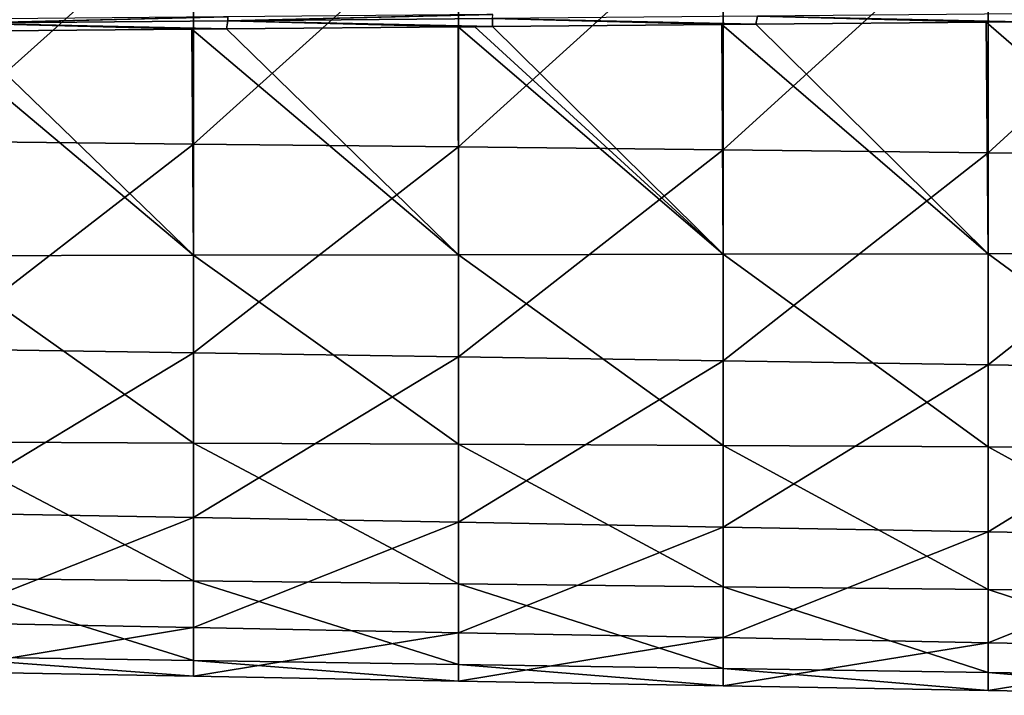
# Model space of a CAD drawing. Units: millimetres. Extents: x -182 to 147, y -141 to 1040.
# Drawn here: x -136 to -114, y -24 to -8 of the extents above; entities that cross this region are included whole.
import ezdxf

# ---------------------------------------------------------------- set-up
doc = ezdxf.new("R2010")
doc.units = ezdxf.units.MM
doc.header["$LTSCALE"] = 143.901474
doc.layers.add('255', color=7, linetype='CONTINUOUS')
doc.layers.add('284', color=7, linetype='CONTINUOUS')

msp = doc.modelspace()

# ---------------------------------------------------------------- linework, layer by layer
at = {"layer": '255', "color": 7, "linetype": 'CONTINUOUS'}
for points in [[(-137.935, -11.183, -20.397), (-137.935, -5.772, -22.534), (-131.93, -5.807, -22.633), (-137.935, -11.183, -20.397)], [(-131.93, -11.249, -20.48), (-137.935, -11.183, -20.397), (-131.93, -5.807, -22.633), (-131.93, -11.249, -20.48)], [(-131.93, -11.249, -20.48), (-131.93, -5.807, -22.633), (-125.925, -5.841, -22.732), (-131.93, -11.249, -20.48)], [(-125.925, -11.315, -20.563), (-131.93, -11.249, -20.48), (-125.925, -5.841, -22.732), (-125.925, -11.315, -20.563)], [(-125.925, -11.315, -20.563), (-125.925, -5.841, -22.732), (-119.92, -5.876, -22.831), (-125.925, -11.315, -20.563)], [(-119.92, -11.381, -20.646), (-125.925, -11.315, -20.563), (-119.92, -5.876, -22.831), (-119.92, -11.381, -20.646)], [(-119.92, -11.381, -20.646), (-119.92, -5.876, -22.831), (-113.914, -5.911, -22.931), (-119.92, -11.381, -20.646)], [(-113.914, -11.447, -20.73), (-119.92, -11.381, -20.646), (-113.914, -5.911, -22.931), (-113.914, -11.447, -20.73)], [(-107.909, -5.946, -23.03), (-113.914, -11.447, -20.73), (-113.914, -5.911, -22.931), (-107.909, -5.946, -23.03)], [(-107.909, -5.946, -23.03), (-107.909, -11.514, -20.813), (-113.914, -11.447, -20.73), (-107.909, -5.946, -23.03)], [(-113.952, -8.487, 22.107), (-107.909, -13.725, 19.426), (-113.174, -8.48, 22.124), (-113.952, -8.487, 22.107)], [(-137.192, -8.692, 21.59), (-137.969, -8.699, 21.572), (-131.93, -13.77, 18.877), (-137.192, -8.692, 21.59)], [(-137.969, -8.699, 21.572), (-137.935, -13.781, 18.739), (-131.93, -13.77, 18.877), (-137.969, -8.699, 21.572)], [(-131.966, -8.646, 21.707), (-137.192, -8.692, 21.59), (-131.93, -13.77, 18.877), (-131.966, -8.646, 21.707)], [(-131.966, -8.646, 21.707), (-125.925, -13.758, 19.015), (-131.185, -8.639, 21.724), (-131.966, -8.646, 21.707)], [(-131.966, -8.646, 21.707), (-131.93, -13.77, 18.877), (-125.925, -13.758, 19.015), (-131.966, -8.646, 21.707)], [(-125.928, -8.593, 21.841), (-131.185, -8.639, 21.724), (-125.925, -13.758, 19.015), (-125.928, -8.593, 21.841)], [(-125.928, -8.593, 21.841), (-119.92, -13.748, 19.152), (-125.551, -8.589, 21.85), (-125.928, -8.593, 21.841)], [(-125.928, -8.593, 21.841), (-125.925, -13.758, 19.015), (-119.92, -13.748, 19.152), (-125.928, -8.593, 21.841)], [(-125.551, -8.589, 21.85), (-119.92, -13.748, 19.152), (-125.151, -8.586, 21.858), (-125.551, -8.589, 21.85)], [(-119.954, -8.54, 21.974), (-125.151, -8.586, 21.858), (-119.92, -13.748, 19.152), (-119.954, -8.54, 21.974)], [(-119.18, -8.533, 21.991), (-119.954, -8.54, 21.974), (-113.914, -13.737, 19.289), (-119.18, -8.533, 21.991)], [(-119.954, -8.54, 21.974), (-119.92, -13.748, 19.152), (-113.914, -13.737, 19.289), (-119.954, -8.54, 21.974)], [(-113.952, -8.487, 22.107), (-119.18, -8.533, 21.991), (-113.914, -13.737, 19.289), (-113.952, -8.487, 22.107)], [(-107.909, -13.725, 19.426), (-113.952, -8.487, 22.107), (-113.914, -13.737, 19.289), (-107.909, -13.725, 19.426)], [(-137.935, -15.894, -16.984), (-137.935, -11.183, -20.397), (-131.93, -11.249, -20.48), (-137.935, -15.894, -16.984)], [(-131.93, -15.985, -17.042), (-137.935, -15.894, -16.984), (-131.93, -11.249, -20.48), (-131.93, -15.985, -17.042)], [(-131.93, -15.985, -17.042), (-131.93, -11.249, -20.48), (-125.925, -11.315, -20.563), (-131.93, -15.985, -17.042)], [(-125.925, -16.077, -17.1), (-131.93, -15.985, -17.042), (-125.925, -11.315, -20.563), (-125.925, -16.077, -17.1)], [(-125.925, -16.077, -17.1), (-125.925, -11.315, -20.563), (-119.92, -11.381, -20.646), (-125.925, -16.077, -17.1)], [(-119.92, -16.168, -17.158), (-125.925, -16.077, -17.1), (-119.92, -11.381, -20.646), (-119.92, -16.168, -17.158)], [(-119.92, -16.168, -17.158), (-119.92, -11.381, -20.646), (-113.914, -11.447, -20.73), (-119.92, -16.168, -17.158)], [(-113.914, -16.259, -17.216), (-119.92, -16.168, -17.158), (-113.914, -11.447, -20.73), (-113.914, -16.259, -17.216)], [(-107.909, -11.514, -20.813), (-113.914, -16.259, -17.216), (-113.914, -11.447, -20.73), (-107.909, -11.514, -20.813)], [(-107.909, -11.514, -20.813), (-107.909, -16.351, -17.274), (-113.914, -16.259, -17.216), (-107.909, -11.514, -20.813)], [(-131.93, -13.77, 18.877), (-137.935, -13.781, 18.739), (-131.93, -18.029, 14.863), (-131.93, -13.77, 18.877)], [(-137.935, -13.781, 18.739), (-137.935, -18, 14.734), (-131.93, -18.029, 14.863), (-137.935, -13.781, 18.739)], [(-125.925, -13.758, 19.015), (-131.93, -13.77, 18.877), (-125.925, -18.058, 14.993), (-125.925, -13.758, 19.015)], [(-131.93, -13.77, 18.877), (-131.93, -18.029, 14.863), (-125.925, -18.058, 14.993), (-131.93, -13.77, 18.877)], [(-119.92, -13.748, 19.152), (-125.925, -13.758, 19.015), (-119.92, -18.088, 15.121), (-119.92, -13.748, 19.152)], [(-125.925, -13.758, 19.015), (-125.925, -18.058, 14.993), (-119.92, -18.088, 15.121), (-125.925, -13.758, 19.015)], [(-113.914, -13.737, 19.289), (-119.92, -13.748, 19.152), (-113.914, -18.117, 15.249), (-113.914, -13.737, 19.289)], [(-119.92, -13.748, 19.152), (-119.92, -18.088, 15.121), (-113.914, -18.117, 15.249), (-119.92, -13.748, 19.152)], [(-107.909, -18.145, 15.378), (-107.909, -13.725, 19.426), (-113.914, -13.737, 19.289), (-107.909, -18.145, 15.378)], [(-107.909, -18.145, 15.378), (-113.914, -13.737, 19.289), (-113.914, -18.117, 15.249), (-107.909, -18.145, 15.378)], [(-137.935, -19.611, -12.509), (-137.935, -15.894, -16.984), (-131.93, -15.985, -17.042), (-137.935, -19.611, -12.509)], [(-131.93, -19.719, -12.535), (-137.935, -19.611, -12.509), (-131.93, -15.985, -17.042), (-131.93, -19.719, -12.535)], [(-131.93, -19.719, -12.535), (-131.93, -15.985, -17.042), (-125.925, -16.077, -17.1), (-131.93, -19.719, -12.535)], [(-125.925, -19.827, -12.561), (-131.93, -19.719, -12.535), (-125.925, -16.077, -17.1), (-125.925, -19.827, -12.561)], [(-125.925, -19.827, -12.561), (-125.925, -16.077, -17.1), (-119.92, -16.168, -17.158), (-125.925, -19.827, -12.561)], [(-119.92, -19.934, -12.587), (-125.925, -19.827, -12.561), (-119.92, -16.168, -17.158), (-119.92, -19.934, -12.587)], [(-119.92, -19.934, -12.587), (-119.92, -16.168, -17.158), (-113.914, -16.259, -17.216), (-119.92, -19.934, -12.587)], [(-113.914, -20.042, -12.613), (-119.92, -19.934, -12.587), (-113.914, -16.259, -17.216), (-113.914, -20.042, -12.613)], [(-107.909, -16.351, -17.274), (-113.914, -20.042, -12.613), (-113.914, -16.259, -17.216), (-107.909, -16.351, -17.274)], [(-107.909, -16.351, -17.274), (-107.909, -20.15, -12.638), (-113.914, -20.042, -12.613), (-107.909, -16.351, -17.274)], [(-137.935, -18, 14.734), (-137.935, -21.093, 9.807), (-131.93, -21.157, 9.917), (-137.935, -18, 14.734)], [(-131.93, -18.029, 14.863), (-137.935, -18, 14.734), (-131.93, -21.157, 9.917), (-131.93, -18.029, 14.863)], [(-131.93, -18.029, 14.863), (-131.93, -21.157, 9.917), (-125.925, -21.221, 10.027), (-131.93, -18.029, 14.863)], [(-125.925, -18.058, 14.993), (-131.93, -18.029, 14.863), (-125.925, -21.221, 10.027), (-125.925, -18.058, 14.993)], [(-125.925, -18.058, 14.993), (-125.925, -21.221, 10.027), (-119.92, -21.286, 10.136), (-125.925, -18.058, 14.993)], [(-119.92, -18.088, 15.121), (-125.925, -18.058, 14.993), (-119.92, -21.286, 10.136), (-119.92, -18.088, 15.121)], [(-119.92, -18.088, 15.121), (-119.92, -21.286, 10.136), (-113.914, -21.35, 10.245), (-119.92, -18.088, 15.121)], [(-113.914, -18.117, 15.249), (-119.92, -18.088, 15.121), (-113.914, -21.35, 10.245), (-113.914, -18.117, 15.249)], [(-107.909, -21.413, 10.354), (-107.909, -18.145, 15.378), (-113.914, -18.117, 15.249), (-107.909, -21.413, 10.354)], [(-107.909, -21.413, 10.354), (-113.914, -18.117, 15.249), (-113.914, -21.35, 10.245), (-107.909, -21.413, 10.354)], [(-137.935, -22.102, -7.252), (-137.935, -19.611, -12.509), (-131.93, -19.719, -12.535), (-137.935, -22.102, -7.252)], [(-131.93, -22.215, -7.242), (-137.935, -22.102, -7.252), (-131.93, -19.719, -12.535), (-131.93, -22.215, -7.242)], [(-131.93, -22.215, -7.242), (-131.93, -19.719, -12.535), (-125.925, -19.827, -12.561), (-131.93, -22.215, -7.242)], [(-125.925, -22.329, -7.231), (-131.93, -22.215, -7.242), (-125.925, -19.827, -12.561), (-125.925, -22.329, -7.231)], [(-125.925, -22.329, -7.231), (-125.925, -19.827, -12.561), (-119.92, -19.934, -12.587), (-125.925, -22.329, -7.231)], [(-119.92, -22.442, -7.221), (-125.925, -22.329, -7.231), (-119.92, -19.934, -12.587), (-119.92, -22.442, -7.221)], [(-119.92, -22.442, -7.221), (-119.92, -19.934, -12.587), (-113.914, -20.042, -12.613), (-119.92, -22.442, -7.221)], [(-113.914, -22.556, -7.211), (-119.92, -22.442, -7.221), (-113.914, -20.042, -12.613), (-113.914, -22.556, -7.211)], [(-107.909, -20.15, -12.638), (-113.914, -22.556, -7.211), (-113.914, -20.042, -12.613), (-107.909, -20.15, -12.638)], [(-107.909, -20.15, -12.638), (-107.909, -22.669, -7.2), (-113.914, -22.556, -7.211), (-107.909, -20.15, -12.638)], [(-137.935, -21.093, 9.807), (-137.935, -22.866, 4.266), (-131.93, -22.958, 4.348), (-137.935, -21.093, 9.807)], [(-131.93, -21.157, 9.917), (-137.935, -21.093, 9.807), (-131.93, -22.958, 4.348), (-131.93, -21.157, 9.917)], [(-131.93, -21.157, 9.917), (-131.93, -22.958, 4.348), (-125.925, -23.049, 4.43), (-131.93, -21.157, 9.917)], [(-125.925, -21.221, 10.027), (-131.93, -21.157, 9.917), (-125.925, -23.049, 4.43), (-125.925, -21.221, 10.027)], [(-125.925, -21.221, 10.027), (-125.925, -23.049, 4.43), (-119.92, -23.14, 4.51), (-125.925, -21.221, 10.027)], [(-119.92, -21.286, 10.136), (-125.925, -21.221, 10.027), (-119.92, -23.14, 4.51), (-119.92, -21.286, 10.136)], [(-119.92, -21.286, 10.136), (-119.92, -23.14, 4.51), (-113.914, -23.231, 4.591), (-119.92, -21.286, 10.136)], [(-113.914, -21.35, 10.245), (-119.92, -21.286, 10.136), (-113.914, -23.231, 4.591), (-113.914, -21.35, 10.245)], [(-107.909, -23.322, 4.673), (-107.909, -21.413, 10.354), (-113.914, -21.35, 10.245), (-107.909, -23.322, 4.673)], [(-107.909, -23.322, 4.673), (-113.914, -21.35, 10.245), (-113.914, -23.231, 4.591), (-107.909, -23.322, 4.673)], [(-137.935, -23.21, -1.541), (-137.935, -22.102, -7.252), (-131.93, -22.215, -7.242), (-137.935, -23.21, -1.541)], [(-131.93, -23.318, -1.494), (-137.935, -23.21, -1.541), (-131.93, -22.215, -7.242), (-131.93, -23.318, -1.494)], [(-131.93, -23.318, -1.494), (-131.93, -22.215, -7.242), (-125.925, -22.329, -7.231), (-131.93, -23.318, -1.494)], [(-125.925, -23.426, -1.446), (-131.93, -23.318, -1.494), (-125.925, -22.329, -7.231), (-125.925, -23.426, -1.446)], [(-125.925, -23.426, -1.446), (-125.925, -22.329, -7.231), (-119.92, -22.442, -7.221), (-125.925, -23.426, -1.446)], [(-119.92, -23.534, -1.399), (-125.925, -23.426, -1.446), (-119.92, -22.442, -7.221), (-119.92, -23.534, -1.399)], [(-119.92, -23.534, -1.399), (-119.92, -22.442, -7.221), (-113.914, -22.556, -7.211), (-119.92, -23.534, -1.399)], [(-113.914, -23.642, -1.353), (-119.92, -23.534, -1.399), (-113.914, -22.556, -7.211), (-113.914, -23.642, -1.353)], [(-107.909, -22.669, -7.2), (-113.914, -23.642, -1.353), (-113.914, -22.556, -7.211), (-107.909, -22.669, -7.2)], [(-107.909, -22.669, -7.2), (-107.909, -23.749, -1.305), (-113.914, -23.642, -1.353), (-107.909, -22.669, -7.2)], [(-137.935, -22.866, 4.266), (-137.935, -23.21, -1.541), (-131.93, -23.318, -1.494), (-137.935, -22.866, 4.266)], [(-131.93, -22.958, 4.348), (-137.935, -22.866, 4.266), (-131.93, -23.318, -1.494), (-131.93, -22.958, 4.348)], [(-131.93, -22.958, 4.348), (-131.93, -23.318, -1.494), (-125.925, -23.426, -1.446), (-131.93, -22.958, 4.348)], [(-125.925, -23.049, 4.43), (-131.93, -22.958, 4.348), (-125.925, -23.426, -1.446), (-125.925, -23.049, 4.43)], [(-125.925, -23.049, 4.43), (-125.925, -23.426, -1.446), (-119.92, -23.534, -1.399), (-125.925, -23.049, 4.43)], [(-119.92, -23.14, 4.51), (-125.925, -23.049, 4.43), (-119.92, -23.534, -1.399), (-119.92, -23.14, 4.51)], [(-119.92, -23.14, 4.51), (-119.92, -23.534, -1.399), (-113.914, -23.642, -1.353), (-119.92, -23.14, 4.51)], [(-113.914, -23.231, 4.591), (-119.92, -23.14, 4.51), (-113.914, -23.642, -1.353), (-113.914, -23.231, 4.591)], [(-107.909, -23.749, -1.305), (-107.909, -23.322, 4.673), (-113.914, -23.231, 4.591), (-107.909, -23.749, -1.305)], [(-107.909, -23.749, -1.305), (-113.914, -23.231, 4.591), (-113.914, -23.642, -1.353), (-107.909, -23.749, -1.305)]]:
    msp.add_3dface(points, dxfattribs=at)
at = {"layer": '284', "color": 7, "linetype": 'CONTINUOUS'}
for points in [[(-131.15, -8.365, 21.539), (-131.254, -8.366, 21.537), (-137.157, -8.506, 21.571), (-131.15, -8.365, 21.539)], [(-131.15, -8.365, 21.539), (-137.157, -8.506, 21.571), (-131.153, -8.453, 21.704), (-131.15, -8.365, 21.539)], [(-131.254, -8.366, 21.537), (-137.154, -8.417, 21.405), (-137.157, -8.506, 21.571), (-131.254, -8.366, 21.537)], [(-137.157, -8.506, 21.571), (-131.185, -8.639, 21.724), (-131.153, -8.453, 21.704), (-137.157, -8.506, 21.571)], [(-131.185, -8.639, 21.724), (-125.928, -8.593, 21.841), (-131.153, -8.453, 21.704), (-131.185, -8.639, 21.724)], [(-125.146, -8.313, 21.672), (-125.277, -8.314, 21.669), (-131.153, -8.453, 21.704), (-125.146, -8.313, 21.672)], [(-125.148, -8.4, 21.838), (-125.146, -8.313, 21.672), (-131.153, -8.453, 21.704), (-125.148, -8.4, 21.838)], [(-125.277, -8.314, 21.669), (-131.15, -8.365, 21.539), (-131.153, -8.453, 21.704), (-125.277, -8.314, 21.669)], [(-125.151, -8.586, 21.858), (-125.148, -8.4, 21.838), (-131.153, -8.453, 21.704), (-125.151, -8.586, 21.858)], [(-125.928, -8.593, 21.841), (-125.551, -8.589, 21.85), (-131.153, -8.453, 21.704), (-125.928, -8.593, 21.841)], [(-125.551, -8.589, 21.85), (-125.151, -8.586, 21.858), (-131.153, -8.453, 21.704), (-125.551, -8.589, 21.85)], [(-125.151, -8.586, 21.858), (-119.954, -8.54, 21.974), (-125.148, -8.4, 21.838), (-125.151, -8.586, 21.858)], [(-119.18, -8.533, 21.991), (-119.144, -8.347, 21.97), (-125.148, -8.4, 21.838), (-119.18, -8.533, 21.991)], [(-119.18, -8.533, 21.991), (-125.148, -8.4, 21.838), (-119.954, -8.54, 21.974), (-119.18, -8.533, 21.991)], [(-119.18, -8.533, 21.991), (-113.952, -8.487, 22.107), (-119.144, -8.347, 21.97), (-119.18, -8.533, 21.991)], [(-113.174, -8.48, 22.124), (-113.14, -8.295, 22.103), (-119.144, -8.347, 21.97), (-113.174, -8.48, 22.124)], [(-113.952, -8.487, 22.107), (-113.174, -8.48, 22.124), (-119.144, -8.347, 21.97), (-113.952, -8.487, 22.107)], [(-137.192, -8.692, 21.59), (-131.966, -8.646, 21.707), (-137.157, -8.506, 21.571), (-137.192, -8.692, 21.59)], [(-131.966, -8.646, 21.707), (-131.185, -8.639, 21.724), (-137.157, -8.506, 21.571), (-131.966, -8.646, 21.707)]]:
    msp.add_3dface(points, dxfattribs=at)

doc.saveas('drawing.dxf')
